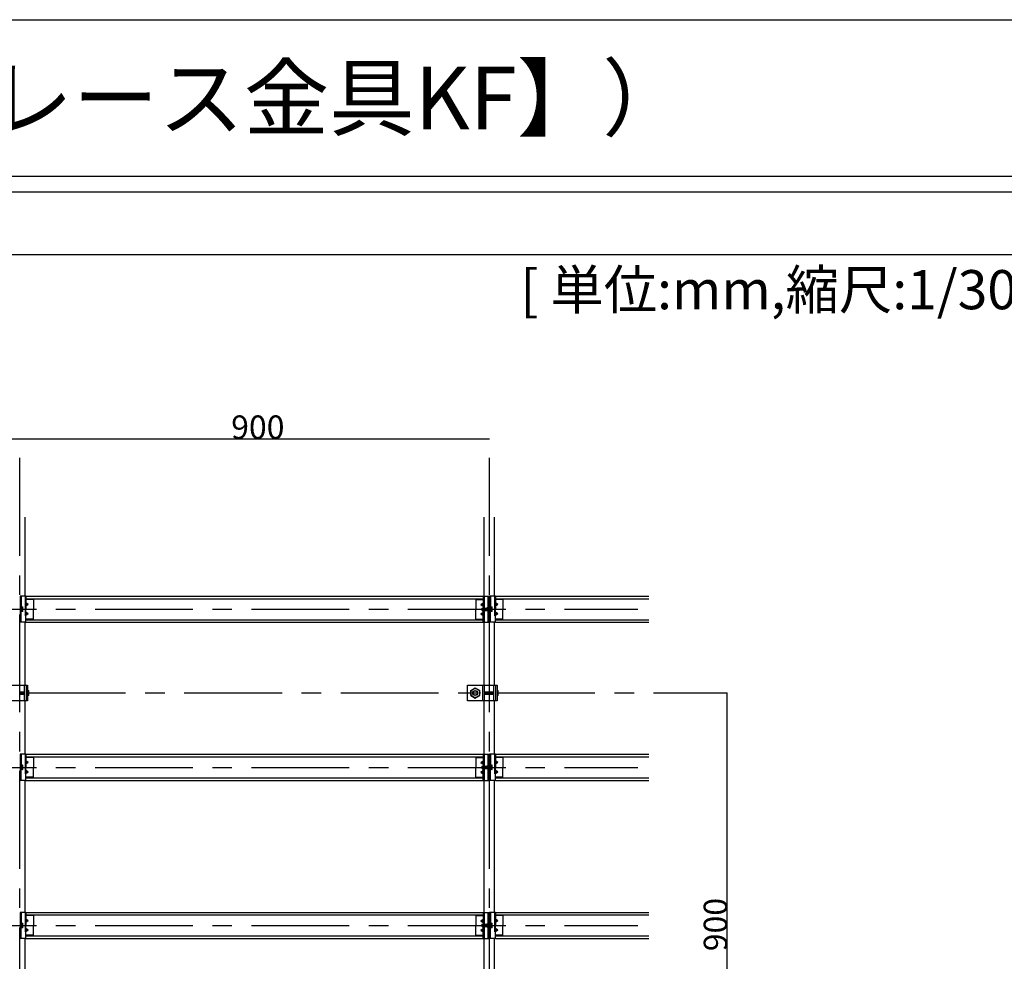
# Model space of a CAD drawing. Extents: x 17 to 408, y 9 to 286.
# Drawn here: x 214 to 277, y 225 to 286 of the extents above; entities that cross this region are included whole.
import ezdxf

# ---------------------------------------------------------------- set-up
doc = ezdxf.new("R2010")
doc.units = 0
doc.header["$MEASUREMENT"] = 0
doc.linetypes.add('CENTER1', pattern=[10, 6.25, -1.25, 1.25, -1.25])
doc.linetypes.add('DASHED1', pattern=[2.5, 1.25, -1.25])
for name, color, linetype in [('_4-0_中心線', 7, 'CONTINUOUS'), ('_4-1_吊り材', 7, 'CONTINUOUS'), ('_4-2_野縁受け', 7, 'CONTINUOUS'), ('_4-3_野縁', 7, 'CONTINUOUS'), ('_4-5_寸法', 7, 'CONTINUOUS'), ('_4-A_クリップ', 7, 'CONTINUOUS'), ('_4-B_ビス', 7, 'CONTINUOUS'), ('_F-2_', 7, 'CONTINUOUS'), ('_F-6_文字', 7, 'CONTINUOUS')]:
    doc.layers.add(name, color=color, linetype=linetype)
doc.styles.get("Standard").update_dxf_attribs({"font": 'MS Gothic.ttf'})

msp = doc.modelspace()

# ---------------------------------------------------------------- linework, layer by layer
at = {"layer": '_4-0_中心線', "color": 4, "linetype": 'CENTER1'}
for p, q in [((214.44, 171.377), (214.44, 258.844)), ((244.44, 171.377), (244.44, 258.844)), ((169.24, 247.96), (253.94, 247.96)), ((174.94, 242.61), (259.64, 242.61)), ((169.24, 237.86), (253.94, 237.86)), ((169.24, 227.76), (253.94, 227.76))]:
    msp.add_line(p, q, dxfattribs=at)
at = {"layer": '_4-1_吊り材', "color": 7, "linetype": 'Continuous'}
for p, q in [((213.04, 243.11), (214.933, 243.11)), ((214.703, 243.11), (214.703, 242.11)), ((214.836, 243.11), (214.836, 242.11)), ((214.933, 243.11), (214.933, 242.11)), ((243.04, 242.11), (243.04, 243.11)), ((243.04, 243.11), (244.933, 243.11)), ((243.257, 242.774), (243.54, 242.938)), ((243.54, 242.938), (243.823, 242.774)), ((244.107, 243.11), (244.107, 242.11)), ((244.703, 243.11), (244.703, 242.11)), ((244.836, 243.11), (244.836, 242.11)), ((244.933, 243.11), (244.933, 242.11)), ((243.257, 242.447), (243.257, 242.774)), ((243.257, 242.447), (243.54, 242.283)), ((243.54, 242.283), (243.823, 242.447)), ((243.823, 242.447), (243.823, 242.774)), ((214.933, 242.11), (213.04, 242.11)), ((244.933, 242.11), (243.04, 242.11))]:
    msp.add_line(p, q, dxfattribs=at)
at = {"layer": '_4-1_吊り材', "color": 7, "linetype": 'DASHED1'}
msp.add_line((244, 243.11), (244, 242.11), dxfattribs=at)
at = {"layer": '_4-1_吊り材', "color": 7, "linetype": 'Continuous'}
for radius in [0.283, 0.159]:
    msp.add_circle((243.54, 242.61), radius, dxfattribs=at)
at = {"layer": '_4-1_吊り材', "color": 7, "linetype": 'DASHED1'}
msp.add_circle((243.54, 242.61), 0.142, dxfattribs=at)
at = {"layer": '_4-2_野縁受け', "color": 3, "linetype": 'Continuous'}
for p, q in [((214.773, 248.794), (214.773, 253.844)), ((244.107, 248.794), (244.107, 253.844)), ((244.773, 248.794), (244.773, 253.844)), ((214.773, 243.11), (214.773, 247.127)), ((244.107, 243.11), (244.107, 247.127)), ((244.773, 243.11), (244.773, 247.127)), ((214.773, 238.694), (214.773, 242.11)), ((244.107, 238.694), (244.107, 242.11)), ((244.773, 238.694), (244.773, 242.11)), ((214.773, 228.594), (214.773, 237.027)), ((244.107, 228.594), (244.107, 237.027)), ((244.773, 228.594), (244.773, 237.027)), ((214.773, 218.494), (214.773, 226.927)), ((244.107, 218.494), (244.107, 226.927)), ((244.773, 218.494), (244.773, 226.927))]:
    msp.add_line(p, q, dxfattribs=at)
at = {"layer": '_4-3_野縁', "color": 2, "linetype": 'Continuous'}
for p, q in [((214.827, 248.794), (244.053, 248.794)), ((214.827, 248.627), (244.053, 248.627)), ((244.827, 248.794), (254.64, 248.794)), ((244.827, 248.627), (254.64, 248.627)), ((214.827, 247.294), (244.053, 247.294)), ((214.827, 247.127), (244.053, 247.127)), ((244.827, 247.294), (254.64, 247.294)), ((244.827, 247.127), (254.64, 247.127)), ((214.827, 238.694), (244.053, 238.694)), ((214.827, 238.527), (244.053, 238.527)), ((244.827, 238.694), (254.64, 238.694)), ((244.827, 238.527), (254.64, 238.527)), ((214.827, 237.194), (244.053, 237.194)), ((214.827, 237.027), (244.053, 237.027)), ((244.827, 237.194), (254.64, 237.194)), ((244.827, 237.027), (254.64, 237.027)), ((214.827, 228.594), (244.053, 228.594)), ((214.827, 228.427), (244.053, 228.427)), ((244.827, 228.594), (254.64, 228.594)), ((244.827, 228.427), (254.64, 228.427)), ((214.827, 227.094), (244.053, 227.094)), ((214.827, 226.927), (244.053, 226.927)), ((244.827, 227.094), (254.64, 227.094)), ((244.827, 226.927), (254.64, 226.927))]:
    msp.add_line(p, q, dxfattribs=at)
at = {"layer": '_4-5_寸法', "color": 4, "linetype": 'Continuous'}
for p, q in [((170.44, 258.844), (214.44, 258.844)), ((214.44, 258.844), (244.44, 258.844)), ((259.64, 212.61), (259.64, 242.61))]:
    msp.add_line(p, q, dxfattribs=at)
at = {"layer": '_4-A_クリップ', "color": 7, "linetype": 'Continuous'}
for p, q in [((214.827, 248.794), (214.46, 248.794)), ((214.46, 248.794), (214.46, 247.127)), ((214.513, 248.794), (214.513, 247.89)), ((214.827, 248.794), (214.827, 247.96)), ((214.86, 248.594), (214.827, 248.594)), ((214.86, 248.627), (214.86, 248.594)), ((215.307, 248.594), (214.86, 248.594)), ((215.307, 248.627), (215.307, 247.96)), ((243.573, 248.627), (243.573, 247.96)), ((243.573, 248.594), (244.02, 248.594)), ((244.02, 248.627), (244.02, 248.594)), ((244.02, 248.594), (244.053, 248.594)), ((244.053, 248.794), (244.42, 248.794)), ((244.053, 248.794), (244.053, 248.03)), ((244.367, 247.127), (244.367, 248.794)), ((244.42, 247.127), (244.42, 248.794)), ((244.827, 248.794), (244.46, 248.794)), ((244.46, 248.794), (244.46, 247.127)), ((244.513, 248.794), (244.513, 247.89)), ((244.827, 248.794), (244.827, 247.96)), ((244.86, 248.594), (244.827, 248.594)), ((244.86, 248.627), (244.86, 248.594)), ((245.307, 248.594), (244.86, 248.594)), ((245.307, 248.627), (245.307, 247.96)), ((214.976, 248.26), (214.827, 248.369)), ((214.976, 248.26), (214.827, 248.152)), ((214.976, 248.26), (214.827, 248.26)), ((214.827, 247.127), (214.827, 247.96)), ((215.307, 247.294), (215.307, 247.96)), ((243.573, 247.294), (243.573, 247.96)), ((243.904, 248.26), (244.053, 248.369)), ((243.904, 248.26), (244.053, 248.152)), ((243.904, 248.26), (244.053, 248.26)), ((244.327, 248.087), (244.367, 248.087)), ((244.327, 247.834), (244.327, 248.087)), ((244.976, 248.26), (244.827, 248.369)), ((244.976, 248.26), (244.827, 248.152)), ((244.976, 248.26), (244.827, 248.26)), ((244.827, 247.127), (244.827, 247.96)), ((245.307, 247.294), (245.307, 247.96)), ((214.513, 247.127), (214.513, 247.89)), ((214.976, 247.66), (214.827, 247.769)), ((214.976, 247.66), (214.827, 247.552)), ((214.976, 247.66), (214.827, 247.66)), ((214.86, 247.327), (214.827, 247.327)), ((215.307, 247.327), (214.86, 247.327)), ((214.86, 247.294), (214.86, 247.327)), ((243.573, 247.327), (244.02, 247.327)), ((243.904, 247.66), (244.053, 247.769)), ((243.904, 247.66), (244.053, 247.552)), ((243.904, 247.66), (244.053, 247.66)), ((244.02, 247.327), (244.053, 247.327)), ((244.02, 247.294), (244.02, 247.327)), ((244.053, 247.127), (244.053, 247.89)), ((244.327, 247.834), (244.367, 247.834)), ((244.513, 247.127), (244.513, 247.89)), ((244.976, 247.66), (244.827, 247.769)), ((244.976, 247.66), (244.827, 247.552)), ((244.976, 247.66), (244.827, 247.66)), ((244.86, 247.327), (244.827, 247.327)), ((245.307, 247.327), (244.86, 247.327)), ((244.86, 247.294), (244.86, 247.327)), ((214.827, 247.127), (214.46, 247.127)), ((244.053, 247.127), (244.42, 247.127)), ((244.827, 247.127), (244.46, 247.127)), ((214.827, 238.694), (214.46, 238.694)), ((214.46, 238.694), (214.46, 237.027)), ((214.513, 238.694), (214.513, 237.79)), ((214.827, 238.694), (214.827, 237.86)), ((214.86, 238.494), (214.827, 238.494)), ((214.86, 238.527), (214.86, 238.494)), ((215.307, 238.494), (214.86, 238.494)), ((215.307, 238.527), (215.307, 237.86)), ((243.573, 238.527), (243.573, 237.86)), ((243.573, 238.494), (244.02, 238.494)), ((244.02, 238.527), (244.02, 238.494)), ((244.02, 238.494), (244.053, 238.494)), ((244.053, 238.694), (244.42, 238.694)), ((244.053, 238.694), (244.053, 237.93)), ((244.367, 237.027), (244.367, 238.694)), ((244.42, 237.027), (244.42, 238.694)), ((244.827, 238.694), (244.46, 238.694)), ((244.46, 238.694), (244.46, 237.027)), ((244.513, 238.694), (244.513, 237.79)), ((244.827, 238.694), (244.827, 237.86)), ((244.86, 238.494), (244.827, 238.494)), ((244.86, 238.527), (244.86, 238.494)), ((245.307, 238.494), (244.86, 238.494)), ((245.307, 238.527), (245.307, 237.86)), ((214.976, 238.16), (214.827, 238.269)), ((214.976, 238.16), (214.827, 238.052)), ((214.976, 238.16), (214.827, 238.16)), ((243.904, 238.16), (244.053, 238.269)), ((243.904, 238.16), (244.053, 238.052)), ((243.904, 238.16), (244.053, 238.16)), ((244.327, 237.987), (244.367, 237.987)), ((244.327, 237.734), (244.327, 237.987)), ((244.976, 238.16), (244.827, 238.269)), ((244.976, 238.16), (244.827, 238.052)), ((244.976, 238.16), (244.827, 238.16)), ((214.513, 237.027), (214.513, 237.79)), ((214.827, 237.027), (214.827, 237.86)), ((214.976, 237.56), (214.827, 237.669)), ((214.976, 237.56), (214.827, 237.452)), ((214.976, 237.56), (214.827, 237.56)), ((215.307, 237.194), (215.307, 237.86)), ((243.573, 237.194), (243.573, 237.86)), ((243.904, 237.56), (244.053, 237.669)), ((243.904, 237.56), (244.053, 237.452)), ((243.904, 237.56), (244.053, 237.56)), ((244.053, 237.027), (244.053, 237.79)), ((244.327, 237.734), (244.367, 237.734)), ((244.513, 237.027), (244.513, 237.79)), ((244.827, 237.027), (244.827, 237.86)), ((244.976, 237.56), (244.827, 237.669)), ((244.976, 237.56), (244.827, 237.452)), ((244.976, 237.56), (244.827, 237.56)), ((245.307, 237.194), (245.307, 237.86)), ((214.827, 237.027), (214.46, 237.027)), ((214.86, 237.227), (214.827, 237.227)), ((215.307, 237.227), (214.86, 237.227)), ((214.86, 237.194), (214.86, 237.227)), ((243.573, 237.227), (244.02, 237.227)), ((244.02, 237.227), (244.053, 237.227)), ((244.02, 237.194), (244.02, 237.227)), ((244.053, 237.027), (244.42, 237.027)), ((244.827, 237.027), (244.46, 237.027)), ((244.86, 237.227), (244.827, 237.227)), ((245.307, 237.227), (244.86, 237.227)), ((244.86, 237.194), (244.86, 237.227)), ((214.827, 228.594), (214.46, 228.594)), ((214.46, 228.594), (214.46, 226.927)), ((214.513, 228.594), (214.513, 227.69)), ((214.827, 228.594), (214.827, 227.76)), ((214.86, 228.427), (214.86, 228.394)), ((215.307, 228.427), (215.307, 227.76)), ((243.573, 228.427), (243.573, 227.76)), ((244.02, 228.427), (244.02, 228.394)), ((244.053, 228.594), (244.42, 228.594)), ((244.053, 228.594), (244.053, 227.83)), ((244.367, 226.927), (244.367, 228.594)), ((244.42, 226.927), (244.42, 228.594)), ((244.827, 228.594), (244.46, 228.594)), ((244.46, 228.594), (244.46, 226.927)), ((244.513, 228.594), (244.513, 227.69)), ((244.827, 228.594), (244.827, 227.76)), ((244.86, 228.427), (244.86, 228.394)), ((245.307, 228.427), (245.307, 227.76)), ((214.86, 228.394), (214.827, 228.394)), ((214.976, 228.06), (214.827, 228.169)), ((214.976, 228.06), (214.827, 227.952)), ((214.976, 228.06), (214.827, 228.06)), ((215.307, 228.394), (214.86, 228.394)), ((243.573, 228.394), (244.02, 228.394)), ((243.904, 228.06), (244.053, 228.169)), ((243.904, 228.06), (244.053, 227.952)), ((243.904, 228.06), (244.053, 228.06)), ((244.02, 228.394), (244.053, 228.394)), ((244.327, 227.887), (244.367, 227.887)), ((244.327, 227.634), (244.327, 227.887)), ((244.86, 228.394), (244.827, 228.394)), ((244.976, 228.06), (244.827, 228.169)), ((244.976, 228.06), (244.827, 227.952)), ((244.976, 228.06), (244.827, 228.06)), ((245.307, 228.394), (244.86, 228.394)), ((214.513, 226.927), (214.513, 227.69)), ((214.827, 226.927), (214.827, 227.76)), ((214.976, 227.46), (214.827, 227.569)), ((214.976, 227.46), (214.827, 227.352)), ((214.976, 227.46), (214.827, 227.46)), ((215.307, 227.094), (215.307, 227.76)), ((243.573, 227.094), (243.573, 227.76)), ((243.904, 227.46), (244.053, 227.569)), ((243.904, 227.46), (244.053, 227.352)), ((243.904, 227.46), (244.053, 227.46)), ((244.053, 226.927), (244.053, 227.69)), ((244.327, 227.634), (244.367, 227.634)), ((244.513, 226.927), (244.513, 227.69)), ((244.827, 226.927), (244.827, 227.76)), ((244.976, 227.46), (244.827, 227.569)), ((244.976, 227.46), (244.827, 227.352)), ((244.976, 227.46), (244.827, 227.46)), ((245.307, 227.094), (245.307, 227.76)), ((214.827, 226.927), (214.46, 226.927)), ((214.86, 227.127), (214.827, 227.127)), ((215.307, 227.127), (214.86, 227.127)), ((214.86, 227.094), (214.86, 227.127)), ((243.573, 227.127), (244.02, 227.127)), ((244.02, 227.127), (244.053, 227.127)), ((244.02, 227.094), (244.02, 227.127)), ((244.053, 226.927), (244.42, 226.927)), ((244.827, 226.927), (244.46, 226.927)), ((244.86, 227.127), (244.827, 227.127)), ((245.307, 227.127), (244.86, 227.127)), ((244.86, 227.094), (244.86, 227.127))]:
    msp.add_line(p, q, dxfattribs=at)
at = {"layer": '_4-A_クリップ', "color": 7, "linetype": 'DASHED1'}
for p, q in [((214.773, 248.794), (214.773, 247.127)), ((244.107, 248.794), (244.107, 248.03)), ((244.773, 248.794), (244.773, 247.127)), ((214.513, 248.077), (214.46, 248.077)), ((244.513, 248.077), (244.46, 248.077)), ((214.513, 247.844), (214.46, 247.844)), ((244.107, 247.884), (244.107, 247.127)), ((244.513, 247.844), (244.46, 247.844)), ((214.773, 238.694), (214.773, 237.027)), ((244.107, 238.694), (244.107, 237.93)), ((244.773, 238.694), (244.773, 237.027)), ((214.513, 237.977), (214.46, 237.977)), ((244.513, 237.977), (244.46, 237.977)), ((214.513, 237.744), (214.46, 237.744)), ((244.107, 237.784), (244.107, 237.027)), ((244.513, 237.744), (244.46, 237.744)), ((214.773, 228.594), (214.773, 226.927)), ((244.107, 228.594), (244.107, 227.83)), ((244.773, 228.594), (244.773, 226.927)), ((214.513, 227.877), (214.46, 227.877)), ((244.513, 227.877), (244.46, 227.877)), ((214.513, 227.644), (214.46, 227.644)), ((244.107, 227.684), (244.107, 226.927)), ((244.513, 227.644), (244.46, 227.644))]:
    msp.add_line(p, q, dxfattribs=at)
at = {"layer": '_4-B_ビス', "color": 3, "linetype": 'Continuous'}
for p, q in [((214.513, 247.813), (214.513, 248.108)), ((214.513, 248.108), (214.604, 248.108)), ((214.513, 248.04), (214.513, 247.88)), ((214.604, 248.034), (214.513, 248.034)), ((214.625, 247.849), (214.625, 248.071)), ((243.963, 248.03), (243.973, 248.04)), ((243.963, 248.03), (243.973, 247.89)), ((243.963, 248.03), (243.963, 247.89)), ((243.973, 248.04), (243.983, 248.03)), ((243.983, 248.03), (243.993, 247.89)), ((243.983, 248.03), (243.993, 248.03)), ((243.993, 248.03), (244.003, 248.04)), ((243.993, 248.03), (244.003, 247.89)), ((244.003, 248.04), (244.013, 248.03)), ((244.013, 248.03), (244.023, 247.89)), ((244.013, 248.03), (244.023, 248.03)), ((244.023, 248.03), (244.033, 248.04)), ((244.023, 248.03), (244.033, 247.89)), ((244.033, 248.04), (244.043, 248.03)), ((244.043, 248.03), (244.053, 247.89)), ((244.043, 248.03), (244.053, 248.03)), ((244.053, 248.03), (244.063, 248.04)), ((244.053, 248.03), (244.063, 247.89)), ((244.063, 248.04), (244.073, 248.03)), ((244.073, 248.03), (244.083, 247.89)), ((244.073, 248.03), (244.083, 248.03)), ((244.083, 248.03), (244.093, 248.04)), ((244.083, 248.03), (244.093, 247.89)), ((244.093, 248.04), (244.103, 248.03)), ((244.103, 248.03), (244.113, 247.89)), ((244.103, 248.03), (244.113, 248.03)), ((244.113, 248.03), (244.123, 248.04)), ((244.113, 248.03), (244.123, 247.89)), ((244.123, 248.04), (244.133, 248.03)), ((244.133, 248.03), (244.143, 247.89)), ((244.133, 248.03), (244.143, 248.03)), ((244.143, 248.03), (244.153, 248.04)), ((244.143, 248.03), (244.153, 247.89)), ((244.153, 248.04), (244.163, 248.03)), ((244.163, 248.03), (244.173, 247.89)), ((244.163, 248.03), (244.173, 248.03)), ((244.173, 248.03), (244.183, 248.04)), ((244.173, 248.03), (244.183, 247.89)), ((244.183, 248.04), (244.193, 248.03)), ((244.193, 248.03), (244.203, 247.89)), ((244.193, 248.03), (244.203, 248.03)), ((244.203, 248.03), (244.213, 248.04)), ((244.203, 248.03), (244.213, 247.89)), ((244.213, 248.04), (244.223, 248.03)), ((244.223, 248.03), (244.233, 247.89)), ((244.223, 248.03), (244.233, 248.03)), ((244.233, 248.03), (244.243, 248.04)), ((244.233, 248.03), (244.243, 247.89)), ((244.243, 248.04), (244.253, 248.03)), ((244.253, 248.03), (244.263, 247.89)), ((244.253, 248.03), (244.263, 248.03)), ((244.263, 248.03), (244.273, 248.04)), ((244.263, 248.03), (244.273, 247.89)), ((244.273, 248.04), (244.283, 248.03)), ((244.283, 248.03), (244.293, 247.89)), ((244.283, 248.03), (244.293, 248.03)), ((244.293, 248.03), (244.303, 248.04)), ((244.293, 248.03), (244.303, 247.89)), ((244.303, 248.04), (244.313, 248.03)), ((244.313, 248.03), (244.323, 247.89)), ((244.313, 248.03), (244.323, 248.03)), ((244.323, 248.03), (244.327, 248.034)), ((244.323, 248.03), (244.327, 247.984)), ((244.513, 247.813), (244.513, 248.108)), ((244.513, 248.108), (244.604, 248.108)), ((244.513, 248.04), (244.513, 247.88)), ((244.604, 248.034), (244.513, 248.034)), ((244.625, 247.849), (244.625, 248.071)), ((214.604, 247.886), (214.513, 247.886)), ((214.604, 247.813), (214.513, 247.813)), ((243.973, 247.89), (243.963, 247.89)), ((243.973, 247.89), (243.983, 247.88)), ((243.983, 247.88), (243.993, 247.89)), ((243.993, 247.89), (244.003, 247.89)), ((244.003, 247.89), (244.013, 247.88)), ((244.013, 247.88), (244.023, 247.89)), ((244.023, 247.89), (244.033, 247.89)), ((244.033, 247.89), (244.043, 247.88)), ((244.043, 247.88), (244.053, 247.89)), ((244.053, 247.89), (244.063, 247.89)), ((244.063, 247.89), (244.073, 247.88)), ((244.073, 247.88), (244.083, 247.89)), ((244.083, 247.89), (244.093, 247.89)), ((244.093, 247.89), (244.103, 247.88)), ((244.103, 247.88), (244.113, 247.89)), ((244.113, 247.89), (244.123, 247.89)), ((244.123, 247.89), (244.133, 247.88)), ((244.133, 247.88), (244.143, 247.89)), ((244.143, 247.89), (244.153, 247.89)), ((244.153, 247.89), (244.163, 247.88)), ((244.163, 247.88), (244.173, 247.89)), ((244.173, 247.89), (244.183, 247.89)), ((244.183, 247.89), (244.193, 247.88)), ((244.193, 247.88), (244.203, 247.89)), ((244.203, 247.89), (244.213, 247.89)), ((244.213, 247.89), (244.223, 247.88)), ((244.223, 247.88), (244.233, 247.89)), ((244.233, 247.89), (244.243, 247.89)), ((244.243, 247.89), (244.253, 247.88)), ((244.253, 247.88), (244.263, 247.89)), ((244.263, 247.89), (244.273, 247.89)), ((244.273, 247.89), (244.283, 247.88)), ((244.283, 247.88), (244.293, 247.89)), ((244.293, 247.89), (244.303, 247.89)), ((244.303, 247.89), (244.313, 247.88)), ((244.313, 247.88), (244.323, 247.89)), ((244.323, 247.89), (244.327, 247.89)), ((244.604, 247.886), (244.513, 247.886)), ((244.604, 247.813), (244.513, 247.813)), ((214.419, 242.693), (214.429, 242.683)), ((214.419, 242.537), (214.429, 242.527)), ((214.429, 242.683), (214.44, 242.537)), ((214.429, 242.683), (214.44, 242.683)), ((214.429, 242.527), (214.44, 242.537)), ((214.44, 242.683), (214.45, 242.693)), ((214.44, 242.683), (214.45, 242.537)), ((214.44, 242.537), (214.45, 242.537)), ((214.45, 242.693), (214.46, 242.683)), ((214.45, 242.537), (214.46, 242.527)), ((214.46, 242.683), (214.471, 242.537)), ((214.46, 242.683), (214.471, 242.683)), ((214.46, 242.527), (214.471, 242.537)), ((214.471, 242.683), (214.481, 242.693)), ((214.471, 242.683), (214.481, 242.537)), ((214.471, 242.537), (214.481, 242.537)), ((214.481, 242.693), (214.492, 242.683)), ((214.481, 242.537), (214.492, 242.527)), ((214.492, 242.683), (214.502, 242.537)), ((214.492, 242.683), (214.502, 242.683)), ((214.492, 242.527), (214.502, 242.537)), ((214.502, 242.683), (214.512, 242.693)), ((214.502, 242.683), (214.512, 242.537)), ((214.502, 242.537), (214.512, 242.537)), ((214.512, 242.693), (214.523, 242.683)), ((214.512, 242.537), (214.523, 242.527)), ((214.523, 242.683), (214.533, 242.537)), ((214.523, 242.683), (214.533, 242.683)), ((214.523, 242.527), (214.533, 242.537)), ((214.533, 242.683), (214.544, 242.693)), ((214.533, 242.683), (214.544, 242.537)), ((214.533, 242.537), (214.544, 242.537)), ((214.544, 242.693), (214.554, 242.683)), ((214.544, 242.537), (214.554, 242.527)), ((214.554, 242.683), (214.565, 242.537)), ((214.554, 242.683), (214.565, 242.683)), ((214.554, 242.527), (214.565, 242.537)), ((214.565, 242.683), (214.575, 242.693)), ((214.565, 242.683), (214.575, 242.537)), ((214.565, 242.537), (214.575, 242.537)), ((214.575, 242.693), (214.585, 242.683)), ((214.575, 242.537), (214.585, 242.527)), ((214.585, 242.683), (214.596, 242.537)), ((214.585, 242.683), (214.596, 242.683)), ((214.585, 242.527), (214.596, 242.537)), ((214.596, 242.683), (214.606, 242.693)), ((214.596, 242.683), (214.606, 242.537)), ((214.596, 242.537), (214.606, 242.537)), ((214.606, 242.693), (214.617, 242.683)), ((214.606, 242.537), (214.617, 242.527)), ((214.617, 242.683), (214.627, 242.537)), ((214.617, 242.683), (214.627, 242.683)), ((214.617, 242.527), (214.627, 242.537)), ((214.627, 242.683), (214.637, 242.693)), ((214.627, 242.683), (214.637, 242.537)), ((214.627, 242.537), (214.637, 242.537)), ((214.637, 242.693), (214.648, 242.683)), ((214.637, 242.537), (214.648, 242.527)), ((214.648, 242.683), (214.658, 242.537)), ((214.648, 242.683), (214.658, 242.683)), ((214.648, 242.527), (214.658, 242.537)), ((214.658, 242.683), (214.669, 242.693)), ((214.658, 242.683), (214.669, 242.537)), ((214.658, 242.537), (214.669, 242.537)), ((214.669, 242.693), (214.679, 242.683)), ((214.669, 242.537), (214.679, 242.527)), ((214.679, 242.683), (214.69, 242.537)), ((214.679, 242.683), (214.69, 242.683)), ((214.679, 242.527), (214.69, 242.537)), ((214.69, 242.683), (214.7, 242.693)), ((214.69, 242.683), (214.7, 242.537)), ((214.69, 242.537), (214.7, 242.537)), ((214.7, 242.693), (214.703, 242.69)), ((214.7, 242.537), (214.703, 242.534)), ((214.933, 242.764), (214.982, 242.764)), ((214.982, 242.687), (214.933, 242.687)), ((214.982, 242.533), (214.933, 242.533)), ((214.982, 242.456), (214.933, 242.456)), ((215.004, 242.495), (215.004, 242.726)), ((244.107, 242.693), (244.117, 242.683)), ((244.107, 242.537), (244.117, 242.527)), ((244.117, 242.683), (244.127, 242.537)), ((244.117, 242.683), (244.127, 242.683)), ((244.117, 242.527), (244.127, 242.537)), ((244.127, 242.683), (244.137, 242.693)), ((244.127, 242.683), (244.137, 242.537)), ((244.127, 242.537), (244.137, 242.537)), ((244.137, 242.693), (244.148, 242.683)), ((244.137, 242.537), (244.148, 242.527)), ((244.148, 242.683), (244.158, 242.537)), ((244.148, 242.683), (244.158, 242.683)), ((244.148, 242.527), (244.158, 242.537)), ((244.158, 242.683), (244.169, 242.693)), ((244.158, 242.683), (244.169, 242.537)), ((244.158, 242.537), (244.169, 242.537)), ((244.169, 242.693), (244.179, 242.683)), ((244.169, 242.537), (244.179, 242.527)), ((244.179, 242.683), (244.19, 242.537)), ((244.179, 242.683), (244.19, 242.683)), ((244.179, 242.527), (244.19, 242.537)), ((244.19, 242.683), (244.2, 242.693)), ((244.19, 242.683), (244.2, 242.537)), ((244.19, 242.537), (244.2, 242.537)), ((244.2, 242.693), (244.21, 242.683)), ((244.2, 242.537), (244.21, 242.527)), ((244.21, 242.683), (244.221, 242.537)), ((244.21, 242.683), (244.221, 242.683)), ((244.21, 242.527), (244.221, 242.537)), ((244.221, 242.683), (244.231, 242.693)), ((244.221, 242.683), (244.231, 242.537)), ((244.221, 242.537), (244.231, 242.537)), ((244.231, 242.693), (244.242, 242.683)), ((244.231, 242.537), (244.242, 242.527)), ((244.242, 242.683), (244.252, 242.537)), ((244.242, 242.683), (244.252, 242.683)), ((244.242, 242.527), (244.252, 242.537)), ((244.252, 242.683), (244.262, 242.693)), ((244.252, 242.683), (244.262, 242.537)), ((244.252, 242.537), (244.262, 242.537)), ((244.262, 242.693), (244.273, 242.683)), ((244.262, 242.537), (244.273, 242.527)), ((244.273, 242.683), (244.283, 242.537)), ((244.273, 242.683), (244.283, 242.683)), ((244.273, 242.527), (244.283, 242.537)), ((244.283, 242.683), (244.294, 242.693)), ((244.283, 242.683), (244.294, 242.537)), ((244.283, 242.537), (244.294, 242.537)), ((244.294, 242.693), (244.304, 242.683)), ((244.294, 242.537), (244.304, 242.527)), ((244.304, 242.683), (244.315, 242.537)), ((244.304, 242.683), (244.315, 242.683)), ((244.304, 242.527), (244.315, 242.537)), ((244.315, 242.683), (244.325, 242.693)), ((244.315, 242.683), (244.325, 242.537)), ((244.315, 242.537), (244.325, 242.537)), ((244.325, 242.693), (244.335, 242.683)), ((244.325, 242.537), (244.335, 242.527)), ((244.335, 242.683), (244.346, 242.537)), ((244.335, 242.683), (244.346, 242.683)), ((244.335, 242.527), (244.346, 242.537)), ((244.346, 242.683), (244.356, 242.693)), ((244.346, 242.683), (244.356, 242.537)), ((244.346, 242.537), (244.356, 242.537)), ((244.356, 242.693), (244.367, 242.683)), ((244.356, 242.537), (244.367, 242.527)), ((244.367, 242.683), (244.377, 242.537)), ((244.367, 242.683), (244.377, 242.683)), ((244.367, 242.527), (244.377, 242.537)), ((244.377, 242.683), (244.387, 242.693)), ((244.377, 242.683), (244.387, 242.537)), ((244.377, 242.537), (244.387, 242.537)), ((244.387, 242.693), (244.398, 242.683)), ((244.387, 242.537), (244.398, 242.527)), ((244.398, 242.683), (244.408, 242.537)), ((244.398, 242.683), (244.408, 242.683)), ((244.398, 242.527), (244.408, 242.537)), ((244.408, 242.683), (244.419, 242.693)), ((244.408, 242.683), (244.419, 242.537)), ((244.408, 242.537), (244.419, 242.537)), ((244.419, 242.693), (244.429, 242.683)), ((244.419, 242.537), (244.429, 242.527)), ((244.429, 242.683), (244.44, 242.537)), ((244.429, 242.683), (244.44, 242.683)), ((244.429, 242.527), (244.44, 242.537)), ((244.44, 242.683), (244.45, 242.693)), ((244.44, 242.683), (244.45, 242.537)), ((244.44, 242.537), (244.45, 242.537)), ((244.45, 242.693), (244.46, 242.683)), ((244.45, 242.537), (244.46, 242.527)), ((244.46, 242.683), (244.471, 242.537)), ((244.46, 242.683), (244.471, 242.683)), ((244.46, 242.527), (244.471, 242.537)), ((244.471, 242.683), (244.481, 242.693)), ((244.471, 242.683), (244.481, 242.537)), ((244.471, 242.537), (244.481, 242.537)), ((244.481, 242.693), (244.492, 242.683)), ((244.481, 242.537), (244.492, 242.527)), ((244.492, 242.683), (244.502, 242.537)), ((244.492, 242.683), (244.502, 242.683)), ((244.492, 242.527), (244.502, 242.537)), ((244.502, 242.683), (244.512, 242.693)), ((244.502, 242.683), (244.512, 242.537)), ((244.502, 242.537), (244.512, 242.537)), ((244.512, 242.693), (244.523, 242.683)), ((244.512, 242.537), (244.523, 242.527)), ((244.523, 242.683), (244.533, 242.537)), ((244.523, 242.683), (244.533, 242.683)), ((244.523, 242.527), (244.533, 242.537)), ((244.533, 242.683), (244.544, 242.693)), ((244.533, 242.683), (244.544, 242.537)), ((244.533, 242.537), (244.544, 242.537)), ((244.544, 242.693), (244.554, 242.683)), ((244.544, 242.537), (244.554, 242.527)), ((244.554, 242.683), (244.565, 242.537)), ((244.554, 242.683), (244.565, 242.683)), ((244.554, 242.527), (244.565, 242.537)), ((244.565, 242.683), (244.575, 242.693)), ((244.565, 242.683), (244.575, 242.537)), ((244.565, 242.537), (244.575, 242.537)), ((244.575, 242.693), (244.585, 242.683)), ((244.575, 242.537), (244.585, 242.527)), ((244.585, 242.683), (244.596, 242.537)), ((244.585, 242.683), (244.596, 242.683)), ((244.585, 242.527), (244.596, 242.537)), ((244.596, 242.683), (244.606, 242.693)), ((244.596, 242.683), (244.606, 242.537)), ((244.596, 242.537), (244.606, 242.537)), ((244.606, 242.693), (244.617, 242.683)), ((244.606, 242.537), (244.617, 242.527)), ((244.617, 242.683), (244.627, 242.537)), ((244.617, 242.683), (244.627, 242.683)), ((244.617, 242.527), (244.627, 242.537)), ((244.627, 242.683), (244.637, 242.693)), ((244.627, 242.683), (244.637, 242.537)), ((244.627, 242.537), (244.637, 242.537)), ((244.637, 242.693), (244.648, 242.683)), ((244.637, 242.537), (244.648, 242.527)), ((244.648, 242.683), (244.658, 242.537)), ((244.648, 242.683), (244.658, 242.683)), ((244.648, 242.527), (244.658, 242.537)), ((244.658, 242.683), (244.669, 242.693)), ((244.658, 242.683), (244.669, 242.537)), ((244.658, 242.537), (244.669, 242.537)), ((244.669, 242.693), (244.679, 242.683)), ((244.669, 242.537), (244.679, 242.527)), ((244.679, 242.683), (244.69, 242.537)), ((244.679, 242.683), (244.69, 242.683)), ((244.679, 242.527), (244.69, 242.537)), ((244.69, 242.683), (244.7, 242.693)), ((244.69, 242.683), (244.7, 242.537)), ((244.69, 242.537), (244.7, 242.537)), ((244.7, 242.693), (244.703, 242.69)), ((244.7, 242.537), (244.703, 242.534)), ((244.933, 242.764), (244.982, 242.764)), ((244.982, 242.687), (244.933, 242.687)), ((244.982, 242.533), (244.933, 242.533)), ((244.982, 242.456), (244.933, 242.456)), ((245.004, 242.495), (245.004, 242.726)), ((214.513, 237.713), (214.513, 238.008)), ((214.513, 238.008), (214.604, 238.008)), ((214.513, 237.94), (214.513, 237.78)), ((214.604, 237.934), (214.513, 237.934)), ((214.625, 237.749), (214.625, 237.971)), ((243.963, 237.93), (243.973, 237.94)), ((243.963, 237.93), (243.973, 237.79)), ((243.963, 237.93), (243.963, 237.79)), ((243.973, 237.94), (243.983, 237.93)), ((243.983, 237.93), (243.993, 237.79)), ((243.983, 237.93), (243.993, 237.93)), ((243.993, 237.93), (244.003, 237.94)), ((243.993, 237.93), (244.003, 237.79)), ((244.003, 237.94), (244.013, 237.93)), ((244.013, 237.93), (244.023, 237.79)), ((244.013, 237.93), (244.023, 237.93)), ((244.023, 237.93), (244.033, 237.94)), ((244.023, 237.93), (244.033, 237.79)), ((244.033, 237.94), (244.043, 237.93)), ((244.043, 237.93), (244.053, 237.79)), ((244.043, 237.93), (244.053, 237.93)), ((244.053, 237.93), (244.063, 237.94)), ((244.053, 237.93), (244.063, 237.79)), ((244.063, 237.94), (244.073, 237.93)), ((244.073, 237.93), (244.083, 237.79)), ((244.073, 237.93), (244.083, 237.93)), ((244.083, 237.93), (244.093, 237.94)), ((244.083, 237.93), (244.093, 237.79)), ((244.093, 237.94), (244.103, 237.93)), ((244.103, 237.93), (244.113, 237.79)), ((244.103, 237.93), (244.113, 237.93)), ((244.113, 237.93), (244.123, 237.94)), ((244.113, 237.93), (244.123, 237.79)), ((244.123, 237.94), (244.133, 237.93)), ((244.133, 237.93), (244.143, 237.79)), ((244.133, 237.93), (244.143, 237.93)), ((244.143, 237.93), (244.153, 237.94)), ((244.143, 237.93), (244.153, 237.79)), ((244.153, 237.94), (244.163, 237.93)), ((244.163, 237.93), (244.173, 237.79)), ((244.163, 237.93), (244.173, 237.93)), ((244.173, 237.93), (244.183, 237.94)), ((244.173, 237.93), (244.183, 237.79)), ((244.183, 237.94), (244.193, 237.93)), ((244.193, 237.93), (244.203, 237.79)), ((244.193, 237.93), (244.203, 237.93)), ((244.203, 237.93), (244.213, 237.94)), ((244.203, 237.93), (244.213, 237.79)), ((244.213, 237.94), (244.223, 237.93)), ((244.223, 237.93), (244.233, 237.79)), ((244.223, 237.93), (244.233, 237.93)), ((244.233, 237.93), (244.243, 237.94)), ((244.233, 237.93), (244.243, 237.79)), ((244.243, 237.94), (244.253, 237.93)), ((244.253, 237.93), (244.263, 237.79)), ((244.253, 237.93), (244.263, 237.93)), ((244.263, 237.93), (244.273, 237.94)), ((244.263, 237.93), (244.273, 237.79)), ((244.273, 237.94), (244.283, 237.93)), ((244.283, 237.93), (244.293, 237.79)), ((244.283, 237.93), (244.293, 237.93)), ((244.293, 237.93), (244.303, 237.94)), ((244.293, 237.93), (244.303, 237.79)), ((244.303, 237.94), (244.313, 237.93)), ((244.313, 237.93), (244.323, 237.79)), ((244.313, 237.93), (244.323, 237.93)), ((244.323, 237.93), (244.327, 237.934)), ((244.323, 237.93), (244.327, 237.884)), ((244.513, 237.713), (244.513, 238.008)), ((244.513, 238.008), (244.604, 238.008)), ((244.513, 237.94), (244.513, 237.78)), ((244.604, 237.934), (244.513, 237.934)), ((244.625, 237.749), (244.625, 237.971)), ((214.604, 237.786), (214.513, 237.786)), ((214.604, 237.713), (214.513, 237.713)), ((243.973, 237.79), (243.963, 237.79)), ((243.973, 237.79), (243.983, 237.78)), ((243.983, 237.78), (243.993, 237.79)), ((243.993, 237.79), (244.003, 237.79)), ((244.003, 237.79), (244.013, 237.78)), ((244.013, 237.78), (244.023, 237.79)), ((244.023, 237.79), (244.033, 237.79)), ((244.033, 237.79), (244.043, 237.78)), ((244.043, 237.78), (244.053, 237.79)), ((244.053, 237.79), (244.063, 237.79)), ((244.063, 237.79), (244.073, 237.78)), ((244.073, 237.78), (244.083, 237.79)), ((244.083, 237.79), (244.093, 237.79)), ((244.093, 237.79), (244.103, 237.78)), ((244.103, 237.78), (244.113, 237.79)), ((244.113, 237.79), (244.123, 237.79)), ((244.123, 237.79), (244.133, 237.78)), ((244.133, 237.78), (244.143, 237.79)), ((244.143, 237.79), (244.153, 237.79)), ((244.153, 237.79), (244.163, 237.78)), ((244.163, 237.78), (244.173, 237.79)), ((244.173, 237.79), (244.183, 237.79)), ((244.183, 237.79), (244.193, 237.78)), ((244.193, 237.78), (244.203, 237.79)), ((244.203, 237.79), (244.213, 237.79)), ((244.213, 237.79), (244.223, 237.78)), ((244.223, 237.78), (244.233, 237.79)), ((244.233, 237.79), (244.243, 237.79)), ((244.243, 237.79), (244.253, 237.78)), ((244.253, 237.78), (244.263, 237.79)), ((244.263, 237.79), (244.273, 237.79)), ((244.273, 237.79), (244.283, 237.78)), ((244.283, 237.78), (244.293, 237.79)), ((244.293, 237.79), (244.303, 237.79)), ((244.303, 237.79), (244.313, 237.78)), ((244.313, 237.78), (244.323, 237.79)), ((244.323, 237.79), (244.327, 237.79)), ((244.604, 237.786), (244.513, 237.786)), ((244.604, 237.713), (244.513, 237.713)), ((214.513, 227.613), (214.513, 227.908)), ((214.513, 227.908), (214.604, 227.908)), ((214.513, 227.84), (214.513, 227.68)), ((214.604, 227.834), (214.513, 227.834)), ((214.625, 227.649), (214.625, 227.871)), ((243.963, 227.83), (243.973, 227.84)), ((243.963, 227.83), (243.973, 227.69)), ((243.963, 227.83), (243.963, 227.69)), ((243.973, 227.84), (243.983, 227.83)), ((243.983, 227.83), (243.993, 227.69)), ((243.983, 227.83), (243.993, 227.83)), ((243.993, 227.83), (244.003, 227.84)), ((243.993, 227.83), (244.003, 227.69)), ((244.003, 227.84), (244.013, 227.83)), ((244.013, 227.83), (244.023, 227.69)), ((244.013, 227.83), (244.023, 227.83)), ((244.023, 227.83), (244.033, 227.84)), ((244.023, 227.83), (244.033, 227.69)), ((244.033, 227.84), (244.043, 227.83)), ((244.043, 227.83), (244.053, 227.69)), ((244.043, 227.83), (244.053, 227.83)), ((244.053, 227.83), (244.063, 227.84)), ((244.053, 227.83), (244.063, 227.69)), ((244.063, 227.84), (244.073, 227.83)), ((244.073, 227.83), (244.083, 227.69)), ((244.073, 227.83), (244.083, 227.83)), ((244.083, 227.83), (244.093, 227.84)), ((244.083, 227.83), (244.093, 227.69)), ((244.093, 227.84), (244.103, 227.83)), ((244.103, 227.83), (244.113, 227.69)), ((244.103, 227.83), (244.113, 227.83)), ((244.113, 227.83), (244.123, 227.84)), ((244.113, 227.83), (244.123, 227.69)), ((244.123, 227.84), (244.133, 227.83)), ((244.133, 227.83), (244.143, 227.69)), ((244.133, 227.83), (244.143, 227.83)), ((244.143, 227.83), (244.153, 227.84)), ((244.143, 227.83), (244.153, 227.69)), ((244.153, 227.84), (244.163, 227.83)), ((244.163, 227.83), (244.173, 227.69)), ((244.163, 227.83), (244.173, 227.83)), ((244.173, 227.83), (244.183, 227.84)), ((244.173, 227.83), (244.183, 227.69)), ((244.183, 227.84), (244.193, 227.83)), ((244.193, 227.83), (244.203, 227.69)), ((244.193, 227.83), (244.203, 227.83)), ((244.203, 227.83), (244.213, 227.84)), ((244.203, 227.83), (244.213, 227.69)), ((244.213, 227.84), (244.223, 227.83)), ((244.223, 227.83), (244.233, 227.69)), ((244.223, 227.83), (244.233, 227.83)), ((244.233, 227.83), (244.243, 227.84)), ((244.233, 227.83), (244.243, 227.69)), ((244.243, 227.84), (244.253, 227.83)), ((244.253, 227.83), (244.263, 227.69)), ((244.253, 227.83), (244.263, 227.83)), ((244.263, 227.83), (244.273, 227.84)), ((244.263, 227.83), (244.273, 227.69)), ((244.273, 227.84), (244.283, 227.83)), ((244.283, 227.83), (244.293, 227.69)), ((244.283, 227.83), (244.293, 227.83)), ((244.293, 227.83), (244.303, 227.84)), ((244.293, 227.83), (244.303, 227.69)), ((244.303, 227.84), (244.313, 227.83)), ((244.313, 227.83), (244.323, 227.69)), ((244.313, 227.83), (244.323, 227.83)), ((244.323, 227.83), (244.327, 227.834)), ((244.323, 227.83), (244.327, 227.784)), ((244.513, 227.613), (244.513, 227.908)), ((244.513, 227.908), (244.604, 227.908)), ((244.513, 227.84), (244.513, 227.68)), ((244.604, 227.834), (244.513, 227.834)), ((244.625, 227.649), (244.625, 227.871)), ((214.604, 227.686), (214.513, 227.686)), ((214.604, 227.613), (214.513, 227.613)), ((243.973, 227.69), (243.963, 227.69)), ((243.973, 227.69), (243.983, 227.68)), ((243.983, 227.68), (243.993, 227.69)), ((243.993, 227.69), (244.003, 227.69)), ((244.003, 227.69), (244.013, 227.68)), ((244.013, 227.68), (244.023, 227.69)), ((244.023, 227.69), (244.033, 227.69)), ((244.033, 227.69), (244.043, 227.68)), ((244.043, 227.68), (244.053, 227.69)), ((244.053, 227.69), (244.063, 227.69)), ((244.063, 227.69), (244.073, 227.68)), ((244.073, 227.68), (244.083, 227.69)), ((244.083, 227.69), (244.093, 227.69)), ((244.093, 227.69), (244.103, 227.68)), ((244.103, 227.68), (244.113, 227.69)), ((244.113, 227.69), (244.123, 227.69)), ((244.123, 227.69), (244.133, 227.68)), ((244.133, 227.68), (244.143, 227.69)), ((244.143, 227.69), (244.153, 227.69)), ((244.153, 227.69), (244.163, 227.68)), ((244.163, 227.68), (244.173, 227.69)), ((244.173, 227.69), (244.183, 227.69)), ((244.183, 227.69), (244.193, 227.68)), ((244.193, 227.68), (244.203, 227.69)), ((244.203, 227.69), (244.213, 227.69)), ((244.213, 227.69), (244.223, 227.68)), ((244.223, 227.68), (244.233, 227.69)), ((244.233, 227.69), (244.243, 227.69)), ((244.243, 227.69), (244.253, 227.68)), ((244.253, 227.68), (244.263, 227.69)), ((244.263, 227.69), (244.273, 227.69)), ((244.273, 227.69), (244.283, 227.68)), ((244.283, 227.68), (244.293, 227.69)), ((244.293, 227.69), (244.303, 227.69)), ((244.303, 227.69), (244.313, 227.68)), ((244.313, 227.68), (244.323, 227.69)), ((244.323, 227.69), (244.327, 227.69)), ((244.604, 227.686), (244.513, 227.686)), ((244.604, 227.613), (244.513, 227.613))]:
    msp.add_line(p, q, dxfattribs=at)
for centre, radius, start, end in [((214.583, 248.071), 0.0427, 299.99998, 59.99998), ((214.487, 247.96), 0.139, 327.79576, 32.20422), ((244.583, 248.071), 0.0427, 299.99998, 59.99998), ((244.487, 247.96), 0.139, 327.79576, 32.20422), ((214.583, 247.849), 0.0427, 299.99998, 60), ((244.583, 247.849), 0.0427, 299.99998, 60), ((214.96, 242.726), 0.0444, 299.99998, 59.99998), ((214.86, 242.61), 0.144, 327.79576, 32.20422), ((214.96, 242.495), 0.0444, 299.99998, 60), ((244.96, 242.726), 0.0444, 299.99998, 59.99998), ((244.86, 242.61), 0.144, 327.79576, 32.20422), ((244.96, 242.495), 0.0444, 299.99998, 60), ((214.583, 237.971), 0.0427, 299.99998, 59.99998), ((214.487, 237.86), 0.139, 327.79576, 32.20422), ((244.583, 237.971), 0.0427, 299.99998, 59.99998), ((244.487, 237.86), 0.139, 327.79576, 32.20422), ((214.583, 237.749), 0.0427, 299.99998, 60), ((244.583, 237.749), 0.0427, 299.99998, 60), ((214.583, 227.871), 0.0427, 299.99998, 59.99998), ((214.487, 227.76), 0.139, 327.79576, 32.20422), ((244.583, 227.871), 0.0427, 299.99998, 59.99998), ((244.487, 227.76), 0.139, 327.79576, 32.20422), ((214.583, 227.649), 0.0427, 299.99998, 60), ((244.583, 227.649), 0.0427, 299.99998, 60)]:
    msp.add_arc(centre, radius, start, end, dxfattribs=at)
at = {"layer": '_F-2_', "color": 3, "linetype": 'Continuous'}
for p, q in [((16.991, 285.629), (406.991, 285.629)), ((16.991, 275.629), (406.991, 275.629)), ((16.991, 274.629), (406.991, 274.629)), ((16.991, 270.629), (406.991, 270.629))]:
    msp.add_line(p, q, dxfattribs=at)

# ---------------------------------------------------------------- texts
at = {"layer": '_4-5_寸法', "color": 4}
msp.add_text('900', height=1.5, dxfattribs=at).set_placement((227.94, 258.844))
msp.add_text('900', height=1.5, rotation=90, dxfattribs=at).set_placement((259.64, 226.11))
at = {"layer": '_F-6_文字', "color": 2}
msp.add_text('吊り天井の脱落防止対策（新耐震FullPower天井 C40型仕様標準図【ブレース金具KF】）', height=4, dxfattribs=at).set_placement((39.491, 278.629))
at = {"layer": '_F-6_文字', "color": 7}
msp.add_text('[ 単位:mm,縮尺:1/30 ] ', height=2.5, dxfattribs=at).set_placement((246.423, 267.129))

doc.saveas('drawing.dxf')
